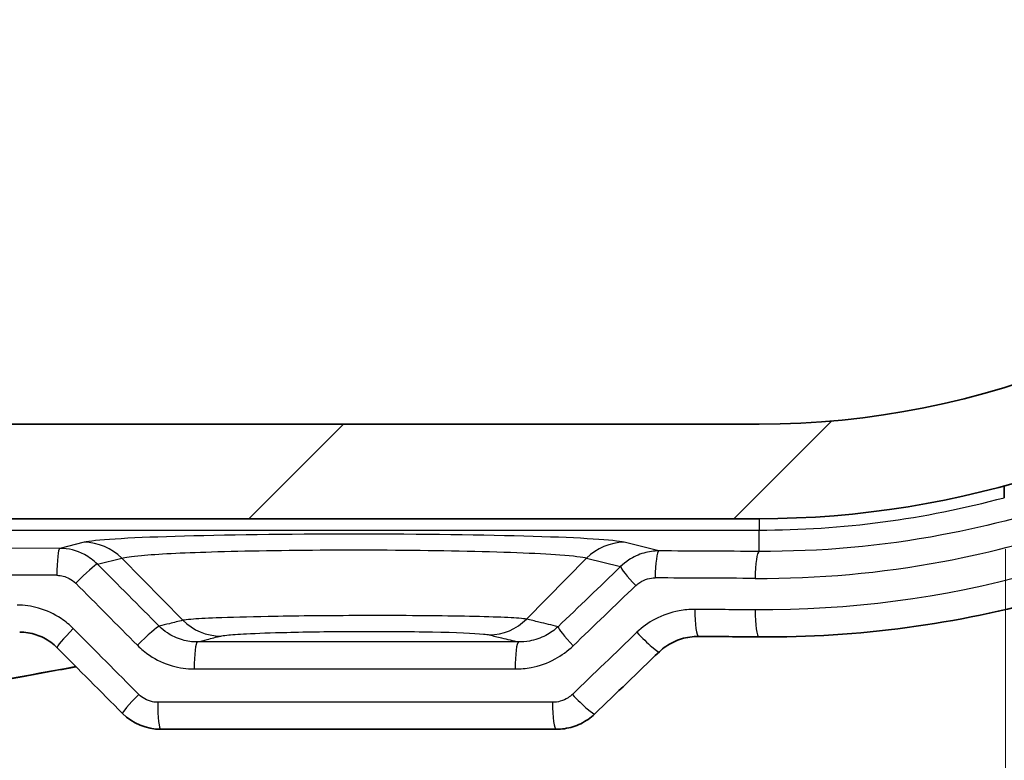
# Model space of a CAD drawing. Units: millimetres. Extents: x 14 to 2782, y 8 to 570.
# Drawn here: x 777 to 795, y 113 to 127 of the extents above; entities that cross this region are included whole.
import ezdxf

# ---------------------------------------------------------------- set-up
doc = ezdxf.new("R2010")
doc.units = ezdxf.units.MM
doc.layers.get('Defpoints').update_dxf_attribs({"lineweight": 25})
for name, color, linetype, lineweight in [('Dimension (ISO)', 7, 'Continuous', 18), ('Dimension (ISO) @ 1', 7, 'Continuous', 18), ('Visible (ISO)', 7, 'Continuous', 35), ('Visible Narrow (ISO)', 7, 'Continuous', 25)]:
    doc.layers.add(name, color=color, linetype=linetype, lineweight=lineweight)
doc.layers.add('Hatch (ISO)', color=1, linetype='Continuous', lineweight=18, true_color=0xff0000)
doc.styles.add('Note Text (TK)', font='MS PGothic.ttf')
doc.dimstyles.new('Default - Method 1b (TK)', dxfattribs={"dimtxt": 2.5, "dimasz": 2.5, "dimexe": 1, "dimexo": 1.5, "dimgap": 1, "dimtad": 1, "dimrnd": 1e-08, "dimdsep": 46, "dimtxsty": 'Note Text (TK)', "dimblk": 'OPEN', "dimcen": 0.09, "dimdle": 5, "dimclrd": 100, "dimclre": 100, "dimclrt": 7, "dimadec": 1, "dimazin": 1, "dimtfac": 1, "dimtmove": 0, "dimatfit": 3, "dimldrblk": 'OPEN', "dimfxl": 0, "dimtolj": 1, "dimlwd": -1, "dimlwe": -1, "dimarcsym": 0})

# ---------------------------------------------------------------- blocks, each defined once
blk = doc.blocks.new('_Open')
at = {"color": 0, "linetype": 'ByBlock', "lineweight": -2}
for p, q in [((-1, 0.1666666666666667), (0, 0)), ((-1, -0.1666666666666667), (0, 0)), ((0, 0), (-1, 0))]:
    blk.add_line(p, q, dxfattribs=at)
blk = doc.blocks.new('*D46')
at = {"layer": 'Defpoints', "color": 0, "transparency": 16777216}
for p in [(691.2251296736009, 119.865135356231), (795.3435969983464, 119.8651353562307), (795.3435969983464, 81.86513535623067)]:
    blk.add_point(p, dxfattribs=at)
at = {"layer": 'Dimension (ISO)', "color": 100, "transparency": 16777216}
for p, q in [((691.2251296736009, 116.865135356231), (691.2251296736009, 79.86513535623067)), ((795.3435969983464, 116.8651353562307), (795.3435969983464, 79.86513535623067)), ((696.2251296736009, 81.86513535623067), (790.3435969983464, 81.86513535623067))]:
    blk.add_line(p, q, dxfattribs=at)
at = {"layer": 'Dimension (ISO)', "color": 100, "transparency": 16777216, "xscale": 5, "yscale": 5, "zscale": 5, "rotation": 180}
blk.add_blockref('_Open', (691.2251296736009, 81.86513535623067), dxfattribs=at)
at = {"layer": 'Dimension (ISO)', "color": 100, "transparency": 16777216, "xscale": 5, "yscale": 5, "zscale": 5}
blk.add_blockref('_Open', (795.3435969983464, 81.86513535623067), dxfattribs=at)
at = {"layer": 'Dimension (ISO)', "color": 7, "transparency": 16777216, "insert": (736.338340608701, 86.36513535623067), "char_height": 5, "attachment_point": 4, "style": 'Note Text (TK)'}
blk.add_mtext('\\A1;104.1', dxfattribs=at)
blk = doc.blocks.new('*D47')
at = {"layer": 'Defpoints', "color": 0, "transparency": 16777216}
for p in [(799.8843633359734, 133.4794321134798), (686.6843633359744, 130.926913456622), (799.8843633359734, 53.47943211347984)]:
    blk.add_point(p, dxfattribs=at)
at = {"layer": 'Dimension (ISO)', "color": 100, "transparency": 16777216}
for p, q in [((799.8843633359734, 130.4794321134798), (799.8843633359734, 51.47943211347985)), ((686.6843633359744, 127.926913456622), (686.6843633359744, 51.47943211347985)), ((691.6843633359744, 53.47943211347984), (794.8843633359734, 53.47943211347984))]:
    blk.add_line(p, q, dxfattribs=at)
at = {"layer": 'Dimension (ISO)', "color": 100, "transparency": 16777216, "xscale": 5, "yscale": 5, "zscale": 5, "rotation": 180}
blk.add_blockref('_Open', (686.6843633359744, 53.47943211347984), dxfattribs=at)
at = {"layer": 'Dimension (ISO)', "color": 100, "transparency": 16777216, "xscale": 5, "yscale": 5, "zscale": 5}
blk.add_blockref('_Open', (799.8843633359734, 53.47943211347984), dxfattribs=at)
at = {"layer": 'Dimension (ISO)', "color": 7, "transparency": 16777216, "insert": (735.841181517792, 57.97943211347984), "char_height": 5, "attachment_point": 4, "style": 'Note Text (TK)'}
blk.add_mtext('\\A1;113.2', dxfattribs=at)

msp = doc.modelspace()

# ---------------------------------------------------------------- hatches: boundary and pattern name
at = {"layer": 'Hatch (ISO)'}
h = msp.add_hatch(dxfattribs=at)
h.set_pattern_fill('ANSI31', color=256, scale=50.8, style=0)
h.set_pattern_definition([(45, (386.4999999999999, -8.000000000000007), (-4.490128060534577, 4.490128060534577), [])])
edge = h.paths.add_edge_path()
edge.add_line((684.7843633359737, 123.7592672795611), (684.7843633359738, 127.3794321134531))
edge.add_line((684.7843633359737, 127.3794321134531), (682.7843633359739, 127.5794321134532))
edge.add_line((682.7843633359739, 127.5794321134533), (682.7843633359739, 129.1794321134518))
edge.add_line((682.7843633359739, 129.1794321134518), (685.333618914507, 129.4343576713072))
edge.add_ellipse((685.1843633359744, 130.926913456622), major_axis=(1.492555785314875, 0.1492555785327188), ratio=1, start_angle=270.0000000000007, end_angle=354.2894068624531)
edge.add_line((686.6843633359744, 130.926913456622), (686.6843633359747, 135.8794321134825))
edge.add_ellipse((684.6843633359747, 135.8794321134825), major_axis=(2.220446049250313e-15, 2.000000000000002), ratio=1, start_angle=270.0000000000001, end_angle=360.0000000000164)
edge.add_line((684.6843633359741, 137.8794321134825), (683.7843633359744, 137.8794321134822))
edge.add_line((683.7843633359744, 137.8794321134822), (683.6575684167312, 137.6598168712117))
edge.add_ellipse((683.4843633359744, 137.7598168712117), major_axis=(-0.1000000000000156, -0.1732050807568886), ratio=1, start_angle=330.0000000000074, end_angle=449.9999999999992, ccw=False)
edge.add_line((683.3111582552175, 137.6598168712117), (683.1843633359742, 137.8794321134825))
edge.add_line((683.1843633359742, 137.8794321134824), (682.4843633359665, 137.8794321134826))
edge.add_ellipse((682.4843633359667, 136.8794321134826), major_axis=(-0.9999999999999987, -2.842170943040401e-13), ratio=1, start_angle=270, end_angle=360.0000000003618)
edge.add_line((681.4843633359667, 136.879432113476), (681.484363335974, 135.5989939923274))
edge.add_ellipse((681.9843633359736, 135.5989939923307), major_axis=(3.291811268013589e-12, -0.4999999999999982), ratio=1, start_angle=270, end_angle=344.9999999997041)
edge.add_line((681.854953813423, 135.116031079186), (681.999694178133, 135.0772480153499))
edge.add_ellipse((682.0514579871532, 135.2704331806079), major_axis=(0.1931851652579476, -0.05176380902002013), ratio=1, start_angle=269.9999999999973, end_angle=352.5863261983911)
edge.add_ellipse((683.4843633359741, 134.6794321134799), major_axis=(0.5147428649150877, 1.248014336063053), ratio=1, start_angle=35.172414218339725, end_angle=90.00000000000011, ccw=False)
edge.add_ellipse((683.4843633359741, 136.0294321134799), major_axis=(-0.03333333333336076, 0.2981423969999676), ratio=1, start_angle=257.2412595831038, end_angle=450.0000000000006, ccw=False)
edge.add_ellipse((683.4843633359741, 134.6794321134799), major_axis=(1.316666666666655, -0.2981423969999853), ratio=1, start_angle=35.17241421838662, end_angle=90.00000000000148, ccw=False)
edge.add_ellipse((684.9172686847945, 135.270433180609), major_axis=(0.0762582022098135, -0.1848910127500147), ratio=1, start_angle=269.999999999999, end_angle=352.5863261985556)
edge.add_line((684.9690324938152, 135.0772480153513), (685.1843633359741, 135.1349457406133))
edge.add_line((685.1843633359741, 135.1349457406133), (685.1843633359741, 132.0794321134799))
edge.add_ellipse((684.4843633359736, 132.0794321134802), major_axis=(-2.386979502944087e-13, -0.7000000000000028), ratio=1, start_angle=1.9610979506978765e-11, end_angle=90, ccw=False)
edge.add_line((684.4843633359736, 131.3794321134801), (683.8343633359742, 131.3794321134801))
edge.add_line((683.8343633359742, 131.3794321134801), (683.6575684167311, 131.6856498961293))
edge.add_ellipse((683.4843633359741, 131.5856498961292), major_axis=(-0.09999999999995124, 0.1732050807569152), ratio=1, start_angle=270.0000000000002, end_angle=389.9999999999664)
edge.add_line((683.3111582552173, 131.6856498961294), (683.1343633359743, 131.3794321134802))
edge.add_line((683.1343633359743, 131.3794321134802), (680.2693999797477, 131.3794321134803))
edge.add_line((680.2693999797477, 131.3794321134803), (680.0693999797477, 131.5794321134802))
edge.add_line((680.0693999797476, 131.5794321134802), (679.0693999797477, 131.5794321134799))
edge.add_line((679.0693999797477, 131.5794321134799), (678.8706102195592, 131.2901172097039))
edge.add_ellipse((695.7843633359739, 134.6794321134813), major_axis=(3.389314903777301, -16.91375311641469), ratio=1, start_angle=270, end_angle=289.351059553294)
edge.add_line((680.9492027505457, 125.8771306868912), (681.2905413605743, 125.795225646643))
edge.add_line((681.2905413605743, 125.795225646643), (681.2086363203132, 125.4538870366346))
edge.add_ellipse((695.7843633359739, 134.6794321134811), major_axis=(9.225545076846508, -14.5757270156607), ratio=1, start_angle=270, end_angle=289.3510595532956)
edge.add_line((685.0890105030023, 121.1453297133129), (685.4370296894634, 121.1911895886825))
edge.add_line((685.4370296894635, 121.1911895886825), (685.4828895648138, 120.8431704022352))
edge.add_ellipse((695.7843633359741, 134.6794321134814), major_axis=(13.83626171124621, -10.30147377116035), ratio=1, start_angle=270, end_angle=306.6686877079843)
edge.add_line((695.7843633359741, 117.4294321134813), (790.7843633359739, 117.4294321134787))
edge.add_ellipse((790.7843633359739, 134.6794321134812), major_axis=(17.24999999999996, 9.76996261670138e-14), ratio=1, start_angle=270, end_angle=306.6686877079842)
edge.add_line((801.0858371071341, 120.8431704022351), (801.1316969824843, 121.1911895886824))
edge.add_line((801.1316969824843, 121.1911895886824), (801.4797161689459, 121.145329713313))
edge.add_ellipse((790.784363335974, 134.679432113481), major_axis=(13.53410240016795, 10.69535283297184), ratio=1, start_angle=270, end_angle=289.3510595532933)
edge.add_line((805.3600903516347, 125.4538870366342), (805.2781853113738, 125.7952256466429))
edge.add_line((805.2781853113738, 125.7952256466429), (805.6195239214023, 125.8771306868912))
edge.add_ellipse((790.7843633359732, 134.6794321134815), major_axis=(8.802301426590287, 14.83516058542908), ratio=1, start_angle=270, end_angle=289.3510595532922)
edge.add_line((807.6981164523886, 131.2901172097036), (807.4993266922002, 131.5794321134798))
edge.add_line((807.4993266922003, 131.5794321134798), (807.7886415959995, 131.7782218736636))
edge.add_ellipse((790.7843633359734, 134.6794321134812), major_axis=(2.901210239817627, 17.00427826002601), ratio=1, start_angle=270, end_angle=289.3647436906194)
edge.add_line((807.7886415959994, 137.5806423532988), (807.4993266922002, 137.7794321134826))
edge.add_line((807.4993266922003, 137.7794321134826), (806.3993266922002, 137.7794321134827))
edge.add_line((806.3993266922002, 137.7794321134826), (806.2993266922006, 137.8794321134823))
edge.add_line((806.2993266922006, 137.8794321134823), (803.434363335974, 137.8794321134824))
edge.add_line((803.434363335974, 137.8794321134824), (803.2575684167309, 137.5732143308332))
edge.add_ellipse((803.0843633359741, 137.6732143308333), major_axis=(-0.1000000000000467, -0.1732050807568619), ratio=1, start_angle=330.0000000000148, end_angle=449.99999999999864, ccw=False)
edge.add_line((802.9111582552172, 137.5732143308333), (802.734363335974, 137.8794321134824))
edge.add_line((802.734363335974, 137.8794321134824), (802.0843633359736, 137.8794321134824))
edge.add_ellipse((802.0843633359736, 137.3794321134823), major_axis=(-0.4999999999999982, 0), ratio=1, start_angle=270, end_angle=360.0000000000084)
edge.add_line((801.5843633359736, 137.3794321134823), (801.5843633359739, 136.3865388946797))
edge.add_ellipse((802.0843633359739, 136.3865388946798), major_axis=(7.216449660063518e-14, -0.4999999999999716), ratio=1, start_angle=269.9999999999995, end_angle=314.9999999991394)
edge.add_line((801.7308099453753, 136.0329855040918), (801.99751008001, 135.7662853694491))
edge.add_ellipse((802.1389314362495, 135.9077067256843), major_axis=(0.1414213562352007, -0.1414213562394284), ratio=1, start_angle=270, end_angle=352.58632619926)
edge.add_ellipse((803.0843633359741, 134.6794321134824), major_axis=(1.069787565466916, 0.8234406868575038), ratio=1, start_angle=14.827347603138321, end_angle=89.99999999999989, ccw=False)
edge.add_ellipse((804.0297952357, 135.9077067256833), major_axis=(0.1584870467357014, -0.1219912128679557), ratio=1, start_angle=270.0000000000002, end_angle=352.5863261984446)
edge.add_line((804.1712165919373, 135.7662853694459), (804.275784692211, 135.8708534697197))
edge.add_ellipse((804.4172060484484, 135.7294321134825), major_axis=(0.1414213562372268, 0.1414213562373945), ratio=1, start_angle=44.99999999991769, end_angle=90.00000000000267, ccw=False)
edge.add_line((804.4172060484486, 135.9294321134825), (805.0146128067319, 135.9294321134821))
edge.add_ellipse((805.0146128067315, 135.4294321134821), major_axis=(0.4999999999999927, -3.108624468950439e-13), ratio=1, start_angle=3.016961309852377, end_angle=90, ccw=False)
edge.add_ellipse((790.7843633359737, 134.6794321134812), major_axis=(0.7763157894745465, -14.72955646973165), ratio=1, start_angle=75.65118852479691, end_angle=90, ccw=False)
edge.add_ellipse((804.7565678864373, 131.8794321134798), major_axis=(-0.09824561403513177, -0.4902527912443321), ratio=1, start_angle=11.331850165389085, end_angle=90.0000000000004, ccw=False)
edge.add_line((804.7565678864373, 131.3794321134798), (803.3843633359741, 131.3794321134797))
edge.add_line((803.3843633359741, 131.3794321134797), (803.2575684167309, 131.5990473557507))
edge.add_ellipse((803.0843633359741, 131.4990473557507), major_axis=(-0.09999999999996845, 0.1732050807569063), ratio=1, start_angle=269.9999999999984, end_angle=390.0000000000399)
edge.add_line((802.9111582552171, 131.5990473557506), (802.784363335974, 131.3794321134802))
edge.add_line((802.7843633359741, 131.3794321134802), (801.7843633359741, 131.3794321134802))
edge.add_line((801.7843633359741, 131.3794321134802), (801.784363335974, 129.3794321134521))
edge.add_line((801.7843633359739, 129.3794321134521), (803.784363335974, 129.1794321134521))
edge.add_line((803.784363335974, 129.1794321134521), (803.7843633359741, 127.5794321134532))
edge.add_line((803.7843633359741, 127.5794321134532), (801.7843633359744, 127.379432113453))
edge.add_line((801.7843633359743, 127.379432113453), (801.7843633359744, 123.759267279561))
edge.add_ellipse((790.7843633359739, 134.6794321134813), major_axis=(-10.92016483392026, -11.00000000000057), ratio=1, start_angle=44.791324660075475, end_angle=90, ccw=False)
edge.add_line((790.7843633359739, 119.1794321134812), (695.7843633359743, 119.1794321134813))
edge.add_ellipse((695.7843633359741, 134.6794321134813), major_axis=(-15.5, -8.881784197001252e-15), ratio=1, start_angle=44.791324660075475, end_angle=90.00000000000011, ccw=False)

# ---------------------------------------------------------------- linework, layer by layer
at = {"layer": 'Visible (ISO)'}
for p, q in [((790.7843633359739, 119.1794321134812), (695.7843633359741, 119.1794321134813)), ((695.7843633359741, 117.4294321134787), (790.7843633359739, 117.4294321134787)), ((779.7030820399075, 113.529432113482), (787.0255688294092, 113.5294321134822))]:
    msp.add_line(p, q, dxfattribs=at)
for radius, end in [(15.5, 315.2086753399245), (17.25, 306.6686877079844)]:
    msp.add_arc((790.7843633359739, 134.6794321134812), radius, 270, end, dxfattribs=at)
for centre, major_axis, ratio, start_param, end_param in [((743.281857586288, 98.38371978468362), (-325.6071377667326, 1.273012605884638e-05), 0.05233136091636181, 4.565989413556625, 4.569458497316566), ((686.6464070410764, 93.12473286398173), (-463.0747147149265, 456.0395750828823), 0.1227761994058766, 4.63341240668292, 4.636064553784098), ((797.0737872398229, 19.01957599826547), (432.0856646933753, 425.5212137155698), 0.1227742434508399, 1.469168933218937, 1.471918873468047), ((779.7031347258228, 114.5286598115022), (0.006314054252314474, -0.9992078135279251), 0.9984416827362297, 5.490125807374667, 6.276803660161614)]:
    msp.add_ellipse(centre, major_axis=major_axis, ratio=ratio, start_param=start_param, end_param=end_param, dxfattribs=at)
for points, knots in [([(790.7805051831799, 154.117957750445), (791.3048930814382, 154.1220042081809), (791.8292622025904, 154.1048858150854), (792.8756125065819, 154.0284340956316), (793.3975865524402, 153.9690220100164), (794.4355725413449, 153.8082180416688), (794.9515736812762, 153.7067665309015), (795.9740306366798, 153.4624526661817), (796.4804758804257, 153.3195529885298), (797.4802699360935, 152.9932527349545), (797.9736140024953, 152.8098408839312), (798.9437320158181, 152.4037657307372), (799.4205158907648, 152.1811190357466), (800.3541174748254, 151.6981818082613), (800.8109590434792, 151.4379409215031), (801.7014510191744, 150.8817651786963), (802.1351466426274, 150.5859067249086), (802.9763589758484, 149.9607471722089), (803.3839449910773, 149.6315435682399), (804.1702281165101, 148.9421994973614), (804.549021261832, 148.5821716850092), (805.2753119574148, 147.8338882430348), (805.6229331782513, 147.4457537318549), (806.2847630772161, 146.6441573754667), (806.5991178385456, 146.2308224118142), (807.1926398753446, 145.3818348022468), (807.4719705121895, 144.9463024198384), (807.9940086320771, 144.0559708864004), (808.2368883212573, 143.6012780513571), (808.6849012560683, 142.675669456075), (808.8902081439596, 142.2048402123898), (809.2622266126957, 141.2499680208313), (809.4291035682847, 140.7659932177712), (809.7236476821527, 139.7878181110241), (809.851463597565, 139.2936669599226), (810.0674953631085, 138.2980477889079), (810.1558333172777, 137.7966095027032), (810.2927018810401, 136.7892399318823), (810.3413210878045, 136.283319133626), (810.3986916361973, 135.2697666125989), (810.4074935626927, 134.7621406878574), (810.38530638529, 133.7479184797743), (810.3543266823069, 133.2413225667016), (810.252774948327, 132.2318637091088), (810.1821707144481, 131.7290056999739), (810.0016940438879, 130.7297505093616), (809.891751143882, 130.2333694332026), (809.6330539691139, 129.2497963769756), (809.4841934685492, 128.7626321968792), (809.148261893894, 127.8002492843382), (808.9610580675492, 127.3250798057802), (808.5492286815752, 126.3895163231614), (808.324452012101, 125.9291931644439), (807.8384770332557, 125.0261823014488), (807.5771161701148, 124.5835874669559), (807.0192079139877, 123.7189057225913), (806.7224951384269, 123.2969316110751), (806.0953742005642, 122.4763521861452), (805.7648045124934, 122.0778708668713), (805.0717465709308, 121.3071092803322), (804.7091149333905, 120.9349631431324), (803.9540399139962, 120.2196480855442), (803.5614749327663, 119.8766130876723), (802.7489429696432, 119.2221472660197), (802.3288777659493, 118.9108437381927), (801.464038080023, 118.3222677935966), (801.0191892189137, 118.0451082451327), (800.1077294485449, 117.5270035853337), (799.6410659396115, 117.2861487419174), (798.6891847902311, 116.8425713547842), (798.2039394840554, 116.6399125782448), (797.2182870761742, 116.2743142875484), (796.7178688808942, 116.1114091350167), (795.3301371815585, 115.7209784931679), (794.4310046527505, 115.5351403306553), (792.614761122622, 115.2915622539547), (791.6976698334765, 115.2338291431109), (790.7805051832851, 115.2409064765192)], [0, 0, 0, 0, 0.154939772930162, 0.154939772930162, 0.3101685382168174, 0.3101685382168174, 0.4656191115693804, 0.4656191115693804, 0.6212127480618593, 0.6212127480618593, 0.7768535847755036, 0.7768535847755036, 0.9324229816895906, 0.9324229816895906, 1.087789250142227, 1.087789250142227, 1.242830435661144, 1.242830435661144, 1.397434795390258, 1.397434795390258, 1.551498578623503, 1.551498578623503, 1.704924618306893, 1.704924618306893, 1.85763758985493, 1.85763758985493, 2.009603294387816, 2.009603294387816, 2.160823200277728, 2.160823200277728, 2.311326725982719, 2.311326725982719, 2.461165184921872, 2.461165184921872, 2.610421461045055, 2.610421461045055, 2.759211561940274, 2.759211561940274, 2.90766893919483, 2.90766893919483, 3.055936421341227, 3.055936421341227, 3.204170146146144, 3.204170146146144, 3.352524289732884, 3.352524289732884, 3.501148784991551, 3.501148784991551, 3.650184508548302, 3.650184508548302, 3.799746091513068, 3.799746091513068, 3.949927446162953, 3.949927446162953, 4.100804098340057, 4.100804098340057, 4.252424273696331, 4.252424273696331, 4.404799105268673, 4.404799105268673, 4.557896403706232, 4.557896403706232, 4.711659004896451, 4.711659004896451, 4.866013292060254, 4.866013292060254, 5.020865687935391, 5.020865687935391, 5.176099553494444, 5.176099553494444, 5.331586849450494, 5.331586849450494, 5.487206848600223, 5.487206848600223, 5.758199529995405, 5.758199529995405, 6.029192211390587, 6.029192211390587, 6.029192211390587, 6.029192211390587]), ([(795.3240738567866, 117.8189600705052), (795.3234778398162, 117.8200344552737), (795.3228105946675, 117.8285557609599), (795.3216780211126, 117.8556981419625), (795.3210345815361, 117.8808136125735), (795.3201146371733, 117.9344086146925), (795.3196796945174, 117.9725926398005), (795.3193661650544, 118.0167557787258), (795.319308775206, 118.0263298239758), (795.3192584842736, 118.0362529359038)], [0.001031179879284671, 0.001031179879284671, 0.001031179879284671, 0.001031179879284671, 0.01098142354937359, 0.01098142354937359, 0.02213392962775454, 0.02213392962775454, 0.03353323909388787, 0.03353323909388787, 0.03643709733800604, 0.03643709733800604, 0.03643709733800604, 0.03643709733800604]), ([(777.7838136329449, 115.0405912450094), (777.7473880200715, 115.0771434502559), (777.7081573034266, 115.1108096615133), (777.6250387582277, 115.1715764654589), (777.5811525612222, 115.1986758750227), (777.489788554919, 115.2456732428295), (777.4423118105917, 115.2655714098186), (777.3448885425955, 115.2977122277061), (777.294942635054, 115.3099542034861), (777.1937730029231, 115.3264964290394), (777.1425511718837, 115.3307965571964), (777.0912988564294, 115.3310765667485)], [2.389845576935658e-15, 2.389845576935658e-15, 2.389845576935658e-15, 2.389845576935658e-15, 0.02333053857384605, 0.02333053857384605, 0.04666107714768972, 0.04666107714768972, 0.06999161572153338, 0.06999161572153338, 0.09332215429537705, 0.09332215429537705, 0.1166526928692207, 0.1166526928692207, 0.1166526928692207, 0.1166526928692207]), ([(789.6627463934037, 115.2494280621444), (789.6088758426027, 115.2498337688218), (789.5550549961589, 115.24618413778), (789.4487830239585, 115.2308470507519), (789.3963341286526, 115.2191594397115), (789.2940714364986, 115.1880047626134), (789.244258477157, 115.1685382188915), (789.1484653603222, 115.1222610781189), (789.1024862608435, 115.0954502365317), (789.015498975401, 115.0351025127642), (788.9744921312904, 115.0015660686357), (788.9364876967144, 114.9650649121287)], [0, 0, 0, 0, 0.02391783996116683, 0.02391783996116683, 0.04783567992233367, 0.04783567992233367, 0.0717535198835005, 0.0717535198835005, 0.09567135984466733, 0.09567135984466733, 0.1195891998058342, 0.1195891998058342, 0.1195891998058342, 0.1195891998058342]), ([(771.2879385078633, 113.5413071362407), (772.259172916746, 113.6840925056276), (773.2289020658784, 113.8349020449487), (775.1649535135389, 114.1530072722315), (776.1312761815545, 114.3203022524231), (777.4421260630602, 114.5592631409949), (777.7883272549873, 114.6235170750065), (778.1342692264463, 114.6888844103135)], [0, 0, 0, 0, 0.2947378187817096, 0.2947378187817096, 0.5894756375634193, 0.5894756375634193, 0.6953566278289596, 0.6953566278289596, 0.6953566278289596, 0.6953566278289596]), ([(787.7398657179829, 113.8153832963796), (787.7011659217796, 113.778188907736), (787.6597105340686, 113.744286323137), (787.5724991740417, 113.6836151649507), (787.526744393841, 113.65684432322), (787.4320951233838, 113.6107711503245), (787.3832004780239, 113.5914665809875), (787.2833556438969, 113.5605142311139), (787.2324049462952, 113.5488656096746), (787.1294927783963, 113.5333249016346), (787.0775313624681, 113.5294321134826), (787.0255688294127, 113.5294321134822)], [1.24026796883265e-16, 1.24026796883265e-16, 1.24026796883265e-16, 1.24026796883265e-16, 0.008175732695562913, 0.008175732695562913, 0.0163514653911257, 0.0163514653911257, 0.02452719808668849, 0.02452719808668849, 0.03270293078225128, 0.03270293078225128, 0.04087866347781408, 0.04087866347781408, 0.04087866347781408, 0.04087866347781408])]:
    msp.add_open_spline(points, degree=3, knots=knots, dxfattribs=at)
at = {"layer": 'Visible Narrow (ISO)'}
for p, q in [((790.7843633359734, 117.4294321134812), (790.7843633359734, 117.2184902968212)), ((695.7843633359741, 117.2184902968192), (790.7843633359734, 117.2184902968212)), ((790.7843633359734, 116.8233919774064), (790.7843633359734, 117.2184902968212)), ((778.2836206628738, 116.9924965675864), (777.8328859531724, 116.8807603426279)), ((788.9295554819735, 116.8327388437454), (788.2851060090703, 116.9924965675874)), ((778.5301738035573, 116.5887052578665), (778.9799849031938, 116.7002125217539)), ((778.9799849031938, 116.7002125217539), (780.1138359427273, 115.5488700022963)), ((787.5887417687513, 116.7002125217557), (786.4761859822975, 115.5704937689694)), ((787.5887417687513, 116.7002125217557), (788.2198299084894, 116.5437670454405)), ((786.9584975868622, 114.0294321134822), (779.6472388438208, 114.029432113482))]:
    msp.add_line(p, q, dxfattribs=at)
msp.add_arc((790.784363335973, 134.6794321134826), 17.46094181666134, 270, 285.069605586899, dxfattribs=at)
for centre, major_axis, ratio, start_param, end_param in [((783.2843633359734, 116.9678668714537), (-5.050175430375785, 1.410977555007051e-12), 0.03494208122859989, 3.281623622348901, 6.143154352255119), ((743.2843633359745, 105.5578828475248), (-326.0801785714253, -6.930538811707032e-12), 0.03492076949175251, 4.606238739790612, 4.818539220978712), ((777.8328859531724, 116.3810649291183), (0.001860404065743095, 0.4999965388847333), 0.1059502797758012, 0.03510425234488612, 1.571190550165796), ((778.2836206628738, 115.9931057405673), (-0.2406149032607924, 0.9706206613960011), 0.9896319464739709, 5.257808558214243, 6.037740694682283), ((788.2851060090703, 115.9931057405683), (0.2406149032536961, 0.9706206613979996), 0.9896319464733683, 0.2454446124900826, 1.025376748956906), ((788.9295554819735, 116.3330434302358), (0.002468404660779783, 0.4999939069413824), 0.139979826457132, 0.03525382339028837, 1.571487388818335), ((743.2843633359745, 105.5578828475248), (-326.0801785714253, -6.930538811707032e-12), 0.03492076949175251, 4.566199126581507, 4.571946250807633), ((790.7843633359734, 116.3236965638969), (0.002570837695787743, 0.4999933907498942), 0.1456678098388011, 0.03528308375786615, 1.571545313148512), ((778.1819916833974, 116.2351518672733), (0.354170349291436, 0.3529353534045291), 0.07576143245776146, 0.1234550774205312, 1.646676891856509), ((743.6325454561347, 94.65813597230664), (-324.8393450456704, 324.8393450456597), 0.08748866352592435, 4.68889259117714, 4.692428467041499), ((742.9361812158163, 15.87351573132635), (324.8393450456565, 324.839345045673), 0.08748866352593199, 1.344206827769889, 1.347798342701798), ((788.5680120286493, 116.1902136548472), (-0.3463516282025619, 0.3606113553972819), 0.100624848084907, 0.1237296554545502, 1.474449736102722), ((743.2843633359745, 105.0581874340152), (325.5801785714253, 6.920455420736174e-12), 0.03497439801675205, 1.464646086200819, 1.676946567388919), ((743.2843633359745, 105.0581874340152), (325.5801785714253, 6.920455420736174e-12), 0.03497439801675205, 1.424606472991716, 1.430353597217841), ((743.2843633359746, 94.30458258171336), (-324.3374057012927, 324.8431869955202), 0.08748855892694278, 4.689027881647585, 4.692563757511945), ((743.2843633359763, 15.51996234073309), (324.337405701279, 324.8431869955333), 0.08748855892695036, 1.34407153729941, 1.347663052231317), ((789.666511856782, 115.749413883229), (-0.003765463378258463, -0.4999858210845416), 0.1422375933358376, 4.713460191249617, 6.283185307179597), ((743.2843633359746, 98.8340386039558), (-325.5801785714252, -6.628211798904715e-12), 0.05248826295916089, 4.566199126581417, 4.569663360489773), ((790.7843633360751, 115.7408915909547), (-0.003858152842267747, -0.4999851144350426), 0.1456654497846422, 4.713513012513238, 6.283185307179764), ((779.3281282642276, 115.0846487027766), (0.3542795638262914, 0.3528257227800596), 0.0782405921416335, 0.1234789088362085, 1.649198276272999), ((780.8102001830464, 116.2559767834829), (0.245244979767993, -0.9694611389316201), 0.9896912083512321, 5.253084839354749, 6.037027456628641), ((785.7798217419829, 116.277600550156), (-0.2353417088718797, -0.971912691585649), 0.9895633474035834, 0.2446217687701493, 1.020004044814379), ((787.4079485309358, 115.0756540170518), (-0.3464707962718819, 0.3604968617487767), 0.09799309408147126, 0.1236968324267949, 1.47689289416699), ((778.1379797888578, 115.3935308064159), (-0.3541661559129791, -0.3529395614065035), 0.07566623005925524, 4.788172764279639, 6.283185307180186), ((743.2843633359746, 93.41879614408515), (-324.3374057012928, 324.8431869955201), 0.08748855892694439, 4.688957253919011, 4.692699508802907), ((743.2843633359764, 14.63417590311003), (324.3374057012791, 324.8431869955335), 0.08748855892694374, 1.344003017588419, 1.347708103019337), ((788.5901383442879, 115.3256784532967), (0.3463493524265143, -0.3606135411679992), 0.1006750786081636, 4.615995802235018, 6.283185307179375), ((780.3805100256191, 114.6466979926656), (-3.001341090404488e-06, 0.4999999999909904), 0.1137638811764051, 0.03513449799995882, 1.570795643906474), ((786.3311696699457, 114.6467367081167), (-3.506414188083378e-06, 0.4999999999877061), 0.1320129500710769, 0.03521453036947619, 1.570795401010734), ((779.3510173484474, 114.1758787228916), (-0.3542817451722448, -0.3528235324318748), 0.07829010163572768, 4.790841304308715, 6.283185307180222), ((787.3933934283752, 114.1758787228889), (0.3464722896075049, -0.3604954265094221), 0.09796009613154097, 4.618516209329326, 6.283185307179464), ((779.7030820399075, 114.029432113482), (-7.580484729232351e-16, -0.4999999999999961), 0.1116863921734962, 4.71238898038469, 6.283185307179042), ((787.0255688294092, 114.0294321134822), (1.064827956585484e-14, -0.5000000000000061), 0.1341424850940022, 4.712388980384687, 6.283185307179183)]:
    msp.add_ellipse(centre, major_axis=major_axis, ratio=ratio, start_param=start_param, end_param=end_param, dxfattribs=at)
for points, knots in [([(790.7115284887149, 153.6179726360096), (791.912899212818, 153.627257292398), (793.1141491907649, 153.5219274898351), (796.1823536713648, 152.9559249284748), (798.0155670557533, 152.3189937855366), (801.9205440910079, 150.2538339776765), (803.8968795270321, 148.6437021491265), (807.0723177619373, 144.7808376743145), (808.2748498415185, 142.5333220239125), (809.756200694429, 137.606910010267), (809.9807587336663, 134.9145606605445), (809.2887414053141, 129.4639743449804), (808.2791303862832, 126.7237184893144), (805.1687757190546, 121.9464088221818), (803.0615121457076, 119.9185027255349), (797.6492477379077, 116.6622861612025), (794.1836748105084, 115.7140575048079), (790.7115284888173, 115.7408915909547)], [0, 0, 0, 0, 0.3648671622025137, 0.3648671622025137, 0.9486546217265356, 0.9486546217265356, 1.707578319107764, 1.707578319107764, 2.46109302430703, 2.46109302430703, 3.253753754001598, 3.253753754001598, 4.109986757320651, 4.109986757320651, 4.974669948004195, 4.974669948004195, 6.029192211390587, 6.029192211390587, 6.029192211390587, 6.029192211390587]), ([(790.7115284887161, 116.3236965638969), (791.8767733875852, 116.3176959725801), (793.0416525893957, 116.4230713150633), (796.0161191996544, 116.980827309911), (797.7924720515712, 117.6044286429457), (801.5735769777193, 119.6210082560692), (803.4849819592316, 121.190450243333), (806.5726233124949, 124.9776394193526), (807.7411611731402, 127.1995793057955), (809.1497939306637, 132.0621428940221), (809.3358069512515, 134.7153744271817), (808.5692385360533, 140.0588456648718), (807.5272837998252, 142.7299962020129), (804.3639252722047, 147.3660494402502), (802.2288251174764, 149.3164382555905), (797.0227025029421, 152.2359236104919), (793.8705071705317, 153.0514352648826), (790.7115284888002, 153.0351676630686)], [0, 0, 0, 0, 0.3538896884346278, 0.3538896884346278, 0.9201131899300323, 0.9201131899300323, 1.656203741874058, 1.656203741874058, 2.397729086905326, 2.397729086905326, 3.177549874940586, 3.177549874940586, 4.017907238573721, 4.017907238573721, 4.872318654493243, 4.872318654493243, 5.831713527222996, 5.831713527222996, 5.831713527222996, 5.831713527222996]), ([(790.7843633360558, 152.5354722495591), (793.8620648591951, 152.5517398513734), (796.9334095377617, 151.7589161195919), (802.0064089722357, 148.919443723644), (804.0870996276126, 147.0222305340071), (807.1699828171797, 142.5120876321839), (808.1855069689182, 139.9132851167659), (808.932627810972, 134.7144120988642), (808.7513280461942, 132.1329345196871), (807.3784499771298, 127.4020391405715), (806.2395861131141, 125.2403520279502), (803.2305585476245, 121.5561404927203), (801.3679027687123, 120.0295335631022), (797.6835077637206, 118.0682576031795), (795.9526708591598, 117.4618764535751), (793.054567384339, 116.9197285400263), (791.9196277240558, 116.8173913860896), (790.7843633359737, 116.8233919774064)], [-5.831713527222996, -5.831713527222996, -5.831713527222996, -5.831713527222996, -4.872318654493243, -4.872318654493243, -4.017907238573721, -4.017907238573721, -3.177549874940586, -3.177549874940586, -2.397729086905326, -2.397729086905326, -1.656203741874058, -1.656203741874058, -0.9201131899300323, -0.9201131899300323, -0.3538896884346278, -0.3538896884346278, 0, 0, 0, 0]), ([(778.5301738035573, 116.5887052578665), (778.4598630744223, 116.6592510028832), (778.37900062825, 116.7191218424807), (778.1504244025917, 116.8402387460924), (777.9917407810477, 116.8800747867119), (777.8328859531724, 116.8807603426279)], [-0.03900237843474615, -0.03900237843474615, -0.03900237843474615, -0.03900237843474615, -0.02401991267982088, -0.02401991267982088, 0, 0, 0, 0]), ([(778.9799849031936, 116.7002125217541), (779.0382816634476, 116.7176925522334), (779.1618525215918, 116.7347977636925), (779.6392377456225, 116.7763207038909), (780.0881968676301, 116.7989074177936), (781.2659639587083, 116.8352490520049), (782.021815174724, 116.8474719122891), (783.6315371398628, 116.8546827361112), (784.4857709873306, 116.8485510972997), (786.0143469603541, 116.8177322859257), (786.6732670826228, 116.7921269347449), (787.3490574288805, 116.7422938858461), (787.5176387073902, 116.7215324660246), (787.5887417687507, 116.700212521755)], [-1.430765364963872, -1.430765364963872, -1.430765364963872, -1.430765364963872, -1.130655574234879, -1.130655574234879, -0.6504799090684911, -0.6504799090684911, -0.110403982842577, -0.110403982842577, 0.4621450443049652, 0.4621450443049652, 1.064695067489632, 1.064695067489632, 1.430765364942364, 1.430765364942364, 1.430765364942364, 1.430765364942364]), ([(788.9295554819757, 116.8327388437455), (788.8356366998862, 116.832749144864), (788.7416060471419, 116.819733358828), (788.5521656773985, 116.7658852803449), (788.4573839779848, 116.7226689868488), (788.3169712204933, 116.6302030953008), (788.2662420467968, 116.589318246377), (788.2198299084894, 116.5437670454405)], [-0.04017433197179944, -0.04017433197179944, -0.04017433197179944, -0.04017433197179944, -0.02566357289970617, -0.02566357289970617, -0.00987060496142545, -0.00987060496142545, 0, 0, 0, 0]), ([(777.7799104506923, 116.3810649291183), (777.8594035367455, 116.3807686943138), (777.9387615341501, 116.3608848983775), (778.0529935866624, 116.3003560376912), (778.0933838106407, 116.2704258309312), (778.1284808743376, 116.2351518672733)], [0, 0, 0, 0, 0.02401991267982088, 0.02401991267982088, 0.03900237843474615, 0.03900237843474615, 0.03900237843474615, 0.03900237843474615]), ([(788.4985756573694, 116.1902136548473), (788.5221486959016, 116.2128893100467), (788.5479254984032, 116.2332197338024), (788.6192989465674, 116.2791361934158), (788.6675018188496, 116.3005246904812), (788.7638866396342, 116.3269993759552), (788.8117457816907, 116.3332798687017), (788.8595647325419, 116.3330434302358)], [0, 0, 0, 0, 0.00987060496142545, 0.00987060496142545, 0.02566357289970617, 0.02566357289970617, 0.04017433197179944, 0.04017433197179944, 0.04017433197179944, 0.04017433197179944]), ([(778.0845364661059, 115.3935308064159), (778.0161451376384, 115.4622652148001), (777.9410824180529, 115.5242734286303), (777.7322489557334, 115.6649374139253), (777.5902557502618, 115.7311329868403), (777.3118421222116, 115.8110061537416), (777.1770676159697, 115.8303310776695), (777.0421879255293, 115.8310691048558)], [2.389845576935658e-15, 2.389845576935658e-15, 2.389845576935658e-15, 2.389845576935658e-15, 0.02919478108609042, 0.02919478108609042, 0.07590643082383125, 0.07590643082383125, 0.1166526928692207, 0.1166526928692207, 0.1166526928692207, 0.1166526928692207]), ([(786.4761859823072, 115.5704937689694), (786.4472882983533, 115.575693965752), (786.400658703751, 115.5807615098862), (786.1154690043077, 115.6025356647691), (785.6828017562348, 115.616694893181), (784.5871558659868, 115.6337051914207), (783.9381115598253, 115.6370096715917), (782.7311542168555, 115.6327966439546), (782.1752065129463, 115.6268011279686), (781.3203313881672, 115.610407267665), (780.9918513437065, 115.6013709547618), (780.5327845169784, 115.5832524754628), (780.3739362841335, 115.5746705198142), (780.1944241771753, 115.5602279378719), (780.144212018186, 115.5545554158837), (780.1138359427264, 115.5488700022965)], [-0.7183806855164727, -0.7183806855164727, -0.7183806855164727, -0.7183806855164727, -0.6723780587438712, -0.6723780587438712, -0.5118810562200737, -0.5118810562200737, -0.3585734734778387, -0.3585734734778387, -0.2272648775564999, -0.2272648775564999, -0.1262582653093162, -0.1262582653093162, -0.04856087127302104, -0.04856087127302104, -3.365622659644198e-13, -3.365622659644198e-13, -3.365622659644198e-13, -3.365622659644198e-13]), ([(789.5953910840873, 115.749413883229), (789.4969664205689, 115.7501562715336), (789.3984603726442, 115.7416254636361), (789.1466038019751, 115.6954277686816), (788.9958378389945, 115.6432426128785), (788.7342129677029, 115.5039493241662), (788.6207532310211, 115.4219523592299), (788.5206680452854, 115.3256784532967)], [0, 0, 0, 0, 0.02987736023337759, 0.02987736023337759, 0.07768113660678175, 0.07768113660678175, 0.1195891998058342, 0.1195891998058342, 0.1195891998058342, 0.1195891998058342]), ([(780.1138359427263, 115.5488700022963), (780.0300477230753, 115.527674062192), (779.9462583548025, 115.5064792741417), (779.800415983334, 115.4695904914047), (779.7383634987264, 115.4538959765804), (779.6763103843878, 115.4382020933699)], [-0.3620821258180731, -0.3620821258180731, -0.3620821258180731, -0.3620821258180731, -0.1810410629090365, -0.1810410629090365, -0.04696940191570414, -0.04696940191570414, -0.04696940191570414, -0.04696940191570414]), ([(780.37850891885, 115.1463894041702), (780.2862475263491, 115.1463475766123), (780.1940037019795, 115.1592844613786), (780.0060637721144, 115.2131755913558), (779.9113042683049, 115.2573017270378), (779.7719792006612, 115.3510583903434), (779.7219116015599, 115.3923871648309), (779.6763103843876, 115.4382020933699)], [-0.1175903967001605, -0.1175903967001605, -0.1175903967001605, -0.1175903967001605, -0.07587538798643118, -0.07587538798643118, -0.02918284153324276, -0.02918284153324276, 0, 0, 0, 0]), ([(787.0597664107754, 115.4292074076447), (786.9919946537922, 115.3654347710358), (786.9152198310371, 115.3110786409222), (786.737652249798, 115.2182289870178), (786.6350067242261, 115.183236734337), (786.4632925060746, 115.1520017237924), (786.3960739573149, 115.1461231323363), (786.3288422590545, 115.1464267080553)], [-0.1196665359983644, -0.1196665359983644, -0.1196665359983644, -0.1196665359983644, -0.07787310720771343, -0.07787310720771343, -0.02995119508038174, -0.02995119508038174, -7.994255387878792e-13, -7.994255387878792e-13, -7.994255387878792e-13, -7.994255387878792e-13]), ([(787.059766410775, 115.429207407644), (786.9421664203913, 115.45767394554), (786.8245687264714, 115.486142787744), (786.6300432304449, 115.5332395594693), (786.553114115414, 115.5518661715839), (786.4761859823029, 115.5704937689694)], [-0.4166773992829605, -0.4166773992829605, -0.4166773992829605, -0.4166773992829605, -0.1647857660091623, -0.1647857660091623, 0, 0, 0, 0]), ([(780.37850891885, 115.1463894041702), (780.4399580443601, 115.1619288757441), (780.5014065530629, 115.1774689666318), (780.6466541235465, 115.2142033499605), (780.7304526549146, 115.2353981749718), (780.8142500387736, 115.2565941521675)], [0.04828886356723456, 0.04828886356723456, 0.04828886356723456, 0.04828886356723456, 0.1810410629090365, 0.1810410629090365, 0.3620821258180731, 0.3620821258180731, 0.3620821258180731, 0.3620821258180731]), ([(780.8142500387739, 115.2565941521676), (780.8367271161017, 115.2622795757039), (780.8747310087178, 115.2679521145192), (781.0120912627997, 115.2823947574552), (781.1347231578491, 115.2909767676747), (781.4912341883692, 115.3090954068858), (781.7475908907356, 115.3181318355545), (782.4169910469277, 115.3345260023693), (782.8537752932712, 115.340521721307), (783.802632494119, 115.3447351983093), (784.3130858237346, 115.3414309653349), (785.1717340478117, 115.324421089334), (785.5086807768812, 115.3102620302443), (785.7275301631701, 115.2884879856045), (785.7629385618201, 115.2834204593489), (785.7844166637094, 115.2782202734145)], [3.365622659644198e-13, 3.365622659644198e-13, 3.365622659644198e-13, 3.365622659644198e-13, 0.04856087127302104, 0.04856087127302104, 0.1262582653093162, 0.1262582653093162, 0.2272648775564999, 0.2272648775564999, 0.3585734734778387, 0.3585734734778387, 0.5118810562200737, 0.5118810562200737, 0.6723780587438712, 0.6723780587438712, 0.7183806855164727, 0.7183806855164727, 0.7183806855164727, 0.7183806855164727]), ([(785.7844166637094, 115.2782202734146), (785.8613532588877, 115.2595927148883), (785.9382908372877, 115.2409661417463), (786.1197652031594, 115.1970341188979), (786.224302822784, 115.17172950317), (786.3288422590495, 115.1464267080552)], [0, 0, 0, 0, 0.1647857660091623, 0.1647857660091623, 0.3886788577940015, 0.3886788577940015, 0.3886788577940015, 0.3886788577940015]), ([(779.2728600092141, 115.0846487027766), (779.3411876998888, 115.0159340988824), (779.4161765339836, 114.9539415940347), (779.6247792988172, 114.8132902911078), (779.7665907454152, 114.7470732607465), (780.047742433717, 114.6661540066106), (780.1856926246869, 114.6466971634113), (780.3236280850299, 114.6466979926656)], [0, 0, 0, 0, 0.02918284153324276, 0.02918284153324276, 0.07587538798643118, 0.07587538798643118, 0.1175903967001605, 0.1175903967001605, 0.1175903967001605, 0.1175903967001605]), ([(786.3288422590581, 115.1464267080553), (785.3382773059107, 115.1464200146084), (784.3471057788715, 115.1464135601067), (782.3636333816787, 115.1464011263317), (781.3713325111964, 115.1463951470586), (780.37850891885, 115.1463894041702)], [0, 0, 0, 0, 0.2998097770347563, 0.2998097770347563, 0.5996195540695126, 0.5996195540695126, 0.5996195540695126, 0.5996195540695126]), ([(786.2651631949076, 114.6467367081167), (786.3639749875601, 114.6467374021307), (786.4627858373506, 114.6560067994035), (786.7152533864626, 114.7040009140377), (786.8662197299727, 114.7571598379974), (787.1274795007164, 114.8975696909798), (787.2404849895865, 114.9795839456596), (787.3402909606592, 115.0756540170518)], [7.994255387878792e-13, 7.994255387878792e-13, 7.994255387878792e-13, 7.994255387878792e-13, 0.02995119508038174, 0.02995119508038174, 0.07787310720771343, 0.07787310720771343, 0.1196665359983644, 0.1196665359983644, 0.1196665359983644, 0.1196665359983644]), ([(780.3236280850299, 114.6466979926656), (781.3149834960861, 114.6467039525958), (782.3058170439865, 114.6467101579676), (784.2863566516683, 114.6467230622101), (785.2760627117773, 114.6467297610808), (786.2651631949086, 114.6467367081167)], [-0.5996195540695126, -0.5996195540695126, -0.5996195540695126, -0.5996195540695126, -0.2998097770347563, -0.2998097770347563, 0, 0, 0, 0]), ([(779.6472388438208, 114.029432113482), (779.614908711303, 114.029432113482), (779.5825765088539, 114.0326147153939), (779.5000975634294, 114.049011185382), (779.4509255011055, 114.0671319676281), (779.365432236617, 114.1149345763854), (779.3282982051916, 114.1431095968732), (779.2957139961085, 114.1758787228916)], [0, 0, 0, 0, 0.00977509260218362, 0.00977509260218362, 0.02541524076567741, 0.02541524076567741, 0.03933213758123624, 0.03933213758123624, 0.03933213758123624, 0.03933213758123624]), ([(787.3257581763866, 114.1758787228889), (787.3016941825774, 114.1527152914149), (787.2753759670998, 114.1319469901892), (787.2025110723648, 114.0850084383369), (787.1533075855498, 114.0631011643005), (787.0553283601548, 114.0359780260895), (787.006911581431, 114.0294321134825), (786.9584975868622, 114.0294321134822)], [1.24026796883265e-16, 1.24026796883265e-16, 1.24026796883265e-16, 1.24026796883265e-16, 0.0100767270925787, 0.0100767270925787, 0.02619949044070441, 0.02619949044070441, 0.04087866347781408, 0.04087866347781408, 0.04087866347781408, 0.04087866347781408])]:
    msp.add_open_spline(points, degree=3, knots=knots, dxfattribs=at)
msp.add_open_spline([(778.1310147486129, 114.69214991502), (775.8592318896547, 114.261948676236), (773.5759590184432, 113.8799027085364), (771.284133338728, 113.5425476309295)], degree=3, dxfattribs=at)

# ---------------------------------------------------------------- dimensions: what is measured, and where the dimension line sits
at = {"layer": 'Dimension (ISO) @ 1', "color": 100, "true_color": 0x00ff3f}
dim = msp.add_linear_dim(base=(799.8843633359734, 53.47943211347984), p1=(686.6843633359744, 130.926913456622), p2=(799.8843633359734, 133.4794321134798), dimstyle='Default - Method 1b (TK)', override={"dimscale": 1, "dimtxt": 5, "dimasz": 5, "dimexe": 2, "dimexo": 3, "dimgap": 2, "dimdec": 2, "dimcen": 0.18, "dimtol": 0, "dimlim": 0, "dimtp": 0, "dimtm": -0, "dimtdec": 2, "dimtix": 0, "dimtofl": 0, "dimtmove": 0, "dimatfit": 1}, dxfattribs=at)
dim.commit()
dim.dimension.update_dxf_attribs({"geometry": '*D47', "text_midpoint": (743.2843633359739, 53.47943211347984), "dimtype": 128})
dim = msp.add_linear_dim(base=(795.3435969983464, 81.86513535623067), p1=(691.2251296736009, 119.865135356231), p2=(795.3435969983464, 119.8651353562307), angle=180, dimstyle='Default - Method 1b (TK)', override={"dimscale": 1, "dimtxt": 5, "dimasz": 5, "dimexe": 2, "dimexo": 3, "dimgap": 2, "dimdec": 1, "dimcen": 0.18, "dimtol": 0, "dimlim": 0, "dimtp": 0, "dimtm": -0, "dimtdec": 2, "dimtix": 0, "dimtofl": 0, "dimtmove": 0, "dimatfit": 1}, dxfattribs=at)
dim.commit()
dim.dimension.update_dxf_attribs({"geometry": '*D46', "text_midpoint": (743.2843633359737, 81.86513535623067), "dimtype": 128})

doc.saveas('drawing.dxf')
